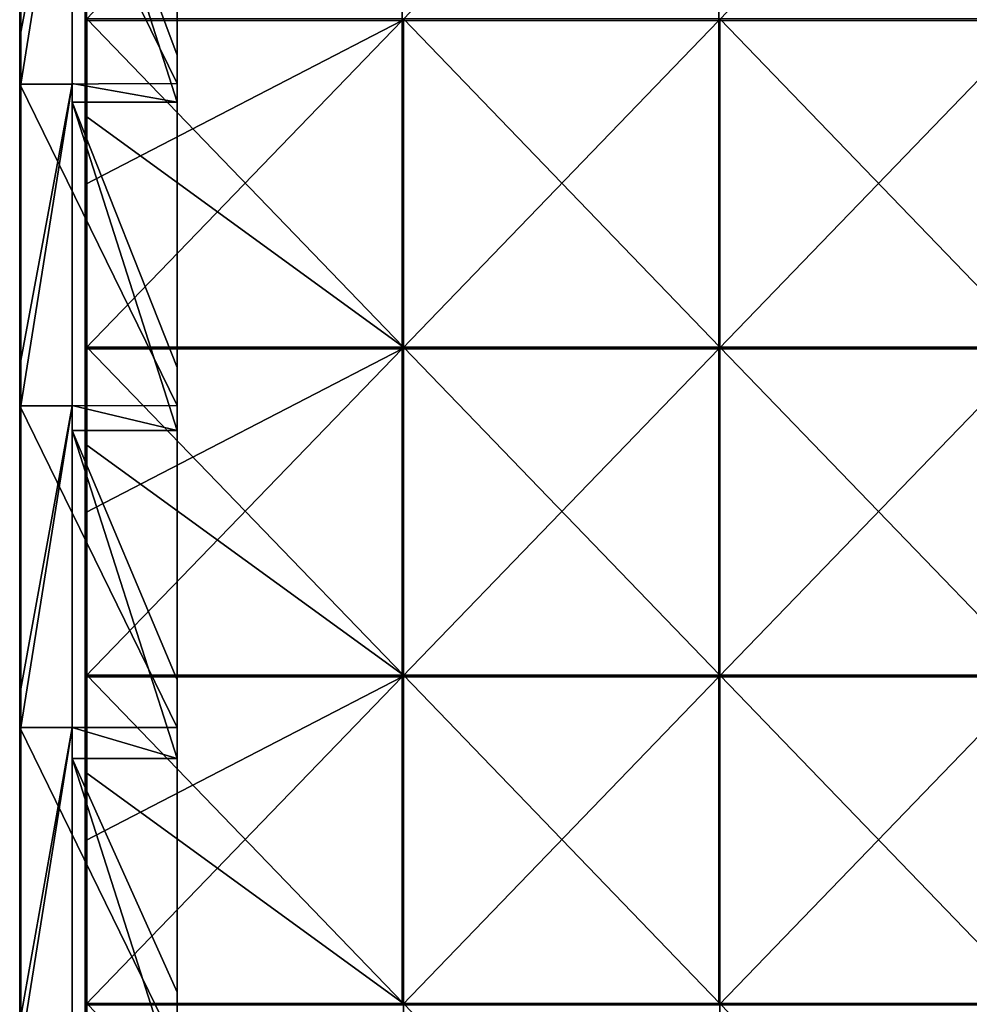
# Model space of a CAD drawing. Units: millimetres. Extents: x -300 to 300, y -550 to 10.
# Drawn here: x -300 to -155, y -298 to -148 of the extents above; entities that cross this region are included whole.
import ezdxf

# ---------------------------------------------------------------- set-up
doc = ezdxf.new("R2010")
doc.units = ezdxf.units.MM
doc.header["$LTSCALE"] = 65.185185
for name, color, linetype in [('15', 7, 'CONTINUOUS'), ('16', 7, 'CONTINUOUS'), ('17', 7, 'CONTINUOUS'), ('19', 7, 'CONTINUOUS'), ('20', 7, 'CONTINUOUS'), ('23', 7, 'CONTINUOUS'), ('28', 7, 'CONTINUOUS'), ('36', 7, 'CONTINUOUS'), ('37', 7, 'CONTINUOUS'), ('41', 7, 'CONTINUOUS'), ('45', 7, 'CONTINUOUS')]:
    doc.layers.add(name, color=color, linetype=linetype)

msp = doc.modelspace()

# ---------------------------------------------------------------- linework, layer by layer
at = {"layer": '15', "linetype": 'Continuous'}
for points in [[(-292, -110.05, 348), (-292, -157.27, 348), (-276, -160.1, 348), (-292, -110.05, 348)], [(-292, -110.05, 348), (-276, -160.1, 348), (-276, -152.91, 348), (-292, -110.05, 348)], [(-292, -110.05, 348), (-276, -152.91, 348), (-276, -110.05, 348), (-292, -110.05, 348)], [(-292, -157.27, 348), (-292, -160.1, 348), (-276, -160.1, 348), (-292, -157.27, 348)], [(-292, -160.1, 348), (-292, -206.36, 348), (-276, -210.15, 348), (-292, -160.1, 348)], [(-292, -160.1, 348), (-276, -210.15, 348), (-276, -200.55, 348), (-292, -160.1, 348)], [(-292, -160.1, 348), (-276, -200.55, 348), (-276, -160.1, 348), (-292, -160.1, 348)], [(-292, -206.36, 348), (-292, -210.15, 348), (-276, -210.15, 348), (-292, -206.36, 348)], [(-292, -210.15, 348), (-292, -255.45, 348), (-276, -260.2, 348), (-292, -210.15, 348)], [(-292, -210.15, 348), (-276, -260.2, 348), (-276, -248.18, 348), (-292, -210.15, 348)], [(-292, -210.15, 348), (-276, -248.18, 348), (-276, -210.15, 348), (-292, -210.15, 348)], [(-292, -255.45, 348), (-292, -260.2, 348), (-276, -260.2, 348), (-292, -255.45, 348)], [(-292, -260.2, 348), (-292, -304.55, 348), (-276, -310.25, 348), (-292, -260.2, 348)], [(-292, -260.2, 348), (-276, -310.25, 348), (-276, -295.82, 348), (-292, -260.2, 348)], [(-292, -260.2, 348), (-276, -295.82, 348), (-276, -260.2, 348), (-292, -260.2, 348)]]:
    msp.add_3dface(points, dxfattribs=at)
at = {"layer": '16', "linetype": 'Continuous'}
for points in [[(-300, -108.31), (-300, -157.36), (-300, -108.31, 50), (-300, -108.31)], [(-300, -108.31, 50), (-300, -157.36), (-300, -157.36, 50), (-300, -108.31, 50)], [(-300, -108.31, 50), (-300, -157.36, 50), (-300, -108.31, 100.05), (-300, -108.31, 50)], [(-300, -108.31, 100.05), (-300, -157.36, 50), (-300, -157.36, 100.05), (-300, -108.31, 100.05)], [(-300, -108.31, 100.05), (-300, -157.36, 100.05), (-300, -108.31, 150.1), (-300, -108.31, 100.05)], [(-300, -108.31, 150.1), (-300, -157.36, 100.05), (-300, -157.36, 150.1), (-300, -108.31, 150.1)], [(-300, -108.31, 150.1), (-300, -157.36, 150.1), (-300, -108.31, 200.15), (-300, -108.31, 150.1)], [(-300, -108.31, 200.15), (-300, -157.36, 150.1), (-300, -157.36, 200.15), (-300, -108.31, 200.15)], [(-300, -108.31, 200.15), (-300, -157.36, 200.15), (-300, -108.31, 250.2), (-300, -108.31, 200.15)], [(-300, -108.31, 250.2), (-300, -157.36, 200.15), (-300, -157.36, 250.2), (-300, -108.31, 250.2)], [(-300, -108.31, 250.2), (-300, -157.36, 250.2), (-300, -108.31, 300.25), (-300, -108.31, 250.2)], [(-300, -108.31, 300.25), (-300, -157.36, 250.2), (-300, -157.36, 300.25), (-300, -108.31, 300.25)], [(-300, -108.31, 300.25), (-300, -157.36, 300.25), (-300, -108.31, 350.3), (-300, -108.31, 300.25)], [(-300, -108.31, 350.3), (-300, -157.36, 300.25), (-300, -157.36, 350.3), (-300, -108.31, 350.3)], [(-300, -108.31, 350.3), (-300, -157.36, 350.3), (-300, -108.31, 372.8), (-300, -108.31, 350.3)], [(-300, -108.31, 372.8), (-300, -157.36, 350.3), (-300, -149.45, 372.8), (-300, -108.31, 372.8)], [(-300, -149.45, 372.8), (-300, -157.36, 350.3), (-300, -157.36, 372.8), (-300, -149.45, 372.8)], [(-300, -157.36), (-300, -206.42), (-300, -157.36, 50), (-300, -157.36)], [(-300, -157.36, 50), (-300, -206.42), (-300, -206.42, 50), (-300, -157.36, 50)], [(-300, -157.36, 50), (-300, -206.42, 50), (-300, -157.36, 100.05), (-300, -157.36, 50)], [(-300, -157.36, 100.05), (-300, -206.42, 50), (-300, -206.42, 100.05), (-300, -157.36, 100.05)], [(-300, -157.36, 100.05), (-300, -206.42, 100.05), (-300, -157.36, 150.1), (-300, -157.36, 100.05)], [(-300, -157.36, 150.1), (-300, -206.42, 100.05), (-300, -206.42, 150.1), (-300, -157.36, 150.1)], [(-300, -157.36, 150.1), (-300, -206.42, 150.1), (-300, -157.36, 200.15), (-300, -157.36, 150.1)], [(-300, -157.36, 200.15), (-300, -206.42, 150.1), (-300, -206.42, 200.15), (-300, -157.36, 200.15)], [(-300, -157.36, 200.15), (-300, -206.42, 200.15), (-300, -157.36, 250.2), (-300, -157.36, 200.15)], [(-300, -157.36, 250.2), (-300, -206.42, 200.15), (-300, -206.42, 250.2), (-300, -157.36, 250.2)], [(-300, -157.36, 250.2), (-300, -206.42, 250.2), (-300, -157.36, 300.25), (-300, -157.36, 250.2)], [(-300, -157.36, 300.25), (-300, -206.42, 250.2), (-300, -206.42, 300.25), (-300, -157.36, 300.25)], [(-300, -157.36, 300.25), (-300, -206.42, 300.25), (-300, -157.36, 350.3), (-300, -157.36, 300.25)], [(-300, -157.36, 350.3), (-300, -206.42, 300.25), (-300, -206.42, 350.3), (-300, -157.36, 350.3)], [(-300, -157.36, 350.3), (-300, -206.42, 350.3), (-300, -157.36, 372.8), (-300, -157.36, 350.3)], [(-300, -157.36, 372.8), (-300, -206.42, 350.3), (-300, -199.5, 372.8), (-300, -157.36, 372.8)], [(-300, -199.5, 372.8), (-300, -206.42, 350.3), (-300, -206.42, 372.8), (-300, -199.5, 372.8)], [(-300, -206.42), (-300, -255.47), (-300, -206.42, 50), (-300, -206.42)], [(-300, -206.42, 50), (-300, -255.47), (-300, -255.47, 50), (-300, -206.42, 50)], [(-300, -206.42, 50), (-300, -255.47, 50), (-300, -206.42, 100.05), (-300, -206.42, 50)], [(-300, -206.42, 100.05), (-300, -255.47, 50), (-300, -255.47, 100.05), (-300, -206.42, 100.05)], [(-300, -206.42, 100.05), (-300, -255.47, 100.05), (-300, -206.42, 150.1), (-300, -206.42, 100.05)], [(-300, -206.42, 150.1), (-300, -255.47, 100.05), (-300, -255.47, 150.1), (-300, -206.42, 150.1)], [(-300, -206.42, 150.1), (-300, -255.47, 150.1), (-300, -206.42, 200.15), (-300, -206.42, 150.1)], [(-300, -206.42, 200.15), (-300, -255.47, 150.1), (-300, -255.47, 200.15), (-300, -206.42, 200.15)], [(-300, -206.42, 200.15), (-300, -255.47, 200.15), (-300, -206.42, 250.2), (-300, -206.42, 200.15)], [(-300, -206.42, 250.2), (-300, -255.47, 200.15), (-300, -255.47, 250.2), (-300, -206.42, 250.2)], [(-300, -206.42, 250.2), (-300, -255.47, 250.2), (-300, -206.42, 300.25), (-300, -206.42, 250.2)], [(-300, -206.42, 300.25), (-300, -255.47, 250.2), (-300, -255.47, 300.25), (-300, -206.42, 300.25)], [(-300, -206.42, 300.25), (-300, -255.47, 300.25), (-300, -206.42, 350.3), (-300, -206.42, 300.25)], [(-300, -206.42, 350.3), (-300, -255.47, 300.25), (-300, -255.47, 350.3), (-300, -206.42, 350.3)], [(-300, -206.42, 350.3), (-300, -255.47, 350.3), (-300, -206.42, 372.8), (-300, -206.42, 350.3)], [(-300, -206.42, 372.8), (-300, -255.47, 350.3), (-300, -249.55, 372.8), (-300, -206.42, 372.8)], [(-300, -249.55, 372.8), (-300, -255.47, 350.3), (-300, -255.47, 372.8), (-300, -249.55, 372.8)], [(-300, -255.47), (-300, -304.53), (-300, -255.47, 50), (-300, -255.47)], [(-300, -255.47, 50), (-300, -304.53), (-300, -304.53, 50), (-300, -255.47, 50)], [(-300, -255.47, 50), (-300, -304.53, 50), (-300, -255.47, 100.05), (-300, -255.47, 50)], [(-300, -255.47, 100.05), (-300, -304.53, 50), (-300, -304.53, 100.05), (-300, -255.47, 100.05)], [(-300, -255.47, 100.05), (-300, -304.53, 100.05), (-300, -255.47, 150.1), (-300, -255.47, 100.05)], [(-300, -255.47, 150.1), (-300, -304.53, 100.05), (-300, -304.53, 150.1), (-300, -255.47, 150.1)], [(-300, -255.47, 150.1), (-300, -304.53, 150.1), (-300, -255.47, 200.15), (-300, -255.47, 150.1)], [(-300, -255.47, 200.15), (-300, -304.53, 150.1), (-300, -304.53, 200.15), (-300, -255.47, 200.15)], [(-300, -255.47, 200.15), (-300, -304.53, 200.15), (-300, -255.47, 250.2), (-300, -255.47, 200.15)], [(-300, -255.47, 250.2), (-300, -304.53, 200.15), (-300, -304.53, 250.2), (-300, -255.47, 250.2)], [(-300, -255.47, 250.2), (-300, -304.53, 250.2), (-300, -255.47, 300.25), (-300, -255.47, 250.2)], [(-300, -255.47, 300.25), (-300, -304.53, 250.2), (-300, -304.53, 300.25), (-300, -255.47, 300.25)], [(-300, -255.47, 300.25), (-300, -304.53, 300.25), (-300, -255.47, 350.3), (-300, -255.47, 300.25)], [(-300, -255.47, 350.3), (-300, -304.53, 300.25), (-300, -304.53, 350.3), (-300, -255.47, 350.3)], [(-300, -255.47, 350.3), (-300, -304.53, 350.3), (-300, -255.47, 372.8), (-300, -255.47, 350.3)], [(-300, -255.47, 372.8), (-300, -304.53, 350.3), (-300, -299.6, 372.8), (-300, -255.47, 372.8)]]:
    msp.add_3dface(points, dxfattribs=at)
at = {"layer": '17', "linetype": 'Continuous'}
for points in [[(-292, -108.31, 373), (-292, -157.36, 373), (-292, -110.05, 348), (-292, -108.31, 373)], [(-292, -110.05, 348), (-292, -157.36, 373), (-292, -157.27, 348), (-292, -110.05, 348)], [(-292, -157.27, 348), (-292, -157.36, 373), (-292, -160.1, 348), (-292, -157.27, 348)], [(-292, -157.36, 373), (-292, -206.42, 373), (-292, -160.1, 348), (-292, -157.36, 373)], [(-292, -160.1, 348), (-292, -206.42, 373), (-292, -206.36, 348), (-292, -160.1, 348)], [(-292, -206.36, 348), (-292, -206.42, 373), (-292, -210.15, 348), (-292, -206.36, 348)], [(-292, -206.42, 373), (-292, -255.47, 373), (-292, -210.15, 348), (-292, -206.42, 373)], [(-292, -210.15, 348), (-292, -255.47, 373), (-292, -255.45, 348), (-292, -210.15, 348)], [(-292, -255.45, 348), (-292, -255.47, 373), (-292, -260.2, 348), (-292, -255.45, 348)], [(-292, -255.47, 373), (-292, -304.53, 373), (-292, -260.2, 348), (-292, -255.47, 373)], [(-292, -260.2, 348), (-292, -304.53, 373), (-292, -304.55, 348), (-292, -260.2, 348)]]:
    msp.add_3dface(points, dxfattribs=at)
at = {"layer": '19', "linetype": 'Continuous'}
for points in [[(-276, -157.27), (-300, -108.31), (-276, -108.18), (-276, -157.27)], [(-300, -157.36), (-300, -108.31), (-276, -157.27), (-300, -157.36)], [(-276, -206.36), (-300, -157.36), (-276, -157.27), (-276, -206.36)], [(-300, -206.42), (-300, -157.36), (-276, -206.36), (-300, -206.42)], [(-276, -255.45), (-300, -206.42), (-276, -206.36), (-276, -255.45)], [(-300, -255.47), (-300, -206.42), (-276, -255.45), (-300, -255.47)], [(-276, -304.55), (-300, -255.47), (-276, -255.45), (-276, -304.55)], [(-300, -304.53), (-300, -255.47), (-276, -304.55), (-300, -304.53)]]:
    msp.add_3dface(points, dxfattribs=at)
at = {"layer": '20', "linetype": 'Continuous'}
for points in [[(-292, -157.36, 373), (-292, -108.31, 373), (-299.8, -157.36, 373), (-292, -157.36, 373)], [(-299.8, -157.36, 373), (-292, -108.31, 373), (-299.8, -149.45, 373), (-299.8, -157.36, 373)], [(-299.8, -149.45, 373), (-292, -108.31, 373), (-299.8, -108.31, 373), (-299.8, -149.45, 373)], [(-292, -206.42, 373), (-292, -157.36, 373), (-299.8, -206.42, 373), (-292, -206.42, 373)], [(-299.8, -206.42, 373), (-292, -157.36, 373), (-299.8, -199.5, 373), (-299.8, -206.42, 373)], [(-299.8, -199.5, 373), (-292, -157.36, 373), (-299.8, -157.36, 373), (-299.8, -199.5, 373)], [(-292, -255.47, 373), (-292, -206.42, 373), (-299.8, -255.47, 373), (-292, -255.47, 373)], [(-299.8, -255.47, 373), (-292, -206.42, 373), (-299.8, -249.55, 373), (-299.8, -255.47, 373)], [(-299.8, -249.55, 373), (-292, -206.42, 373), (-299.8, -206.42, 373), (-299.8, -249.55, 373)], [(-292, -304.53, 373), (-292, -255.47, 373), (-299.8, -304.53, 373), (-292, -304.53, 373)], [(-299.8, -304.53, 373), (-292, -255.47, 373), (-299.8, -299.6, 373), (-299.8, -304.53, 373)], [(-299.8, -299.6, 373), (-292, -255.47, 373), (-299.8, -255.47, 373), (-299.8, -299.6, 373)]]:
    msp.add_3dface(points, dxfattribs=at)
at = {"layer": '23', "linetype": 'Continuous'}
for points in [[(-300, -99.4, 372.8), (-300, -108.31, 372.8), (-299.97, -149.45, 372.9), (-300, -99.4, 372.8)], [(-300, -99.4, 372.8), (-299.97, -149.45, 372.9), (-299.97, -99.4, 372.9), (-300, -99.4, 372.8)], [(-299.97, -149.45, 372.9), (-299.9, -149.45, 372.97), (-299.97, -99.4, 372.9), (-299.97, -149.45, 372.9)], [(-299.97, -99.4, 372.9), (-299.9, -149.45, 372.97), (-299.9, -99.4, 372.97), (-299.97, -99.4, 372.9)], [(-299.8, -149.45, 373), (-299.8, -108.31, 373), (-299.9, -99.4, 372.97), (-299.8, -149.45, 373)], [(-299.9, -149.45, 372.97), (-299.8, -149.45, 373), (-299.9, -99.4, 372.97), (-299.9, -149.45, 372.97)], [(-300, -108.31, 372.8), (-300, -149.45, 372.8), (-299.97, -149.45, 372.9), (-300, -108.31, 372.8)], [(-300, -149.45, 372.8), (-300, -157.36, 372.8), (-299.97, -199.5, 372.9), (-300, -149.45, 372.8)], [(-300, -149.45, 372.8), (-299.97, -199.5, 372.9), (-299.97, -149.45, 372.9), (-300, -149.45, 372.8)], [(-299.97, -199.5, 372.9), (-299.9, -199.5, 372.97), (-299.97, -149.45, 372.9), (-299.97, -199.5, 372.9)], [(-299.97, -149.45, 372.9), (-299.9, -199.5, 372.97), (-299.9, -149.45, 372.97), (-299.97, -149.45, 372.9)], [(-299.8, -199.5, 373), (-299.8, -157.36, 373), (-299.9, -149.45, 372.97), (-299.8, -199.5, 373)], [(-299.9, -199.5, 372.97), (-299.8, -199.5, 373), (-299.9, -149.45, 372.97), (-299.9, -199.5, 372.97)], [(-299.8, -157.36, 373), (-299.8, -149.45, 373), (-299.9, -149.45, 372.97), (-299.8, -157.36, 373)], [(-300, -157.36, 372.8), (-300, -199.5, 372.8), (-299.97, -199.5, 372.9), (-300, -157.36, 372.8)], [(-300, -199.5, 372.8), (-300, -206.42, 372.8), (-299.97, -249.55, 372.9), (-300, -199.5, 372.8)], [(-300, -199.5, 372.8), (-299.97, -249.55, 372.9), (-299.97, -199.5, 372.9), (-300, -199.5, 372.8)], [(-299.97, -249.55, 372.9), (-299.9, -249.55, 372.97), (-299.97, -199.5, 372.9), (-299.97, -249.55, 372.9)], [(-299.97, -199.5, 372.9), (-299.9, -249.55, 372.97), (-299.9, -199.5, 372.97), (-299.97, -199.5, 372.9)], [(-299.8, -249.55, 373), (-299.8, -206.42, 373), (-299.9, -199.5, 372.97), (-299.8, -249.55, 373)], [(-299.9, -249.55, 372.97), (-299.8, -249.55, 373), (-299.9, -199.5, 372.97), (-299.9, -249.55, 372.97)], [(-299.8, -206.42, 373), (-299.8, -199.5, 373), (-299.9, -199.5, 372.97), (-299.8, -206.42, 373)], [(-300, -206.42, 372.8), (-300, -249.55, 372.8), (-299.97, -249.55, 372.9), (-300, -206.42, 372.8)], [(-300, -249.55, 372.8), (-300, -255.47, 372.8), (-299.97, -299.6, 372.9), (-300, -249.55, 372.8)], [(-300, -249.55, 372.8), (-299.97, -299.6, 372.9), (-299.97, -249.55, 372.9), (-300, -249.55, 372.8)], [(-299.97, -299.6, 372.9), (-299.9, -299.6, 372.97), (-299.97, -249.55, 372.9), (-299.97, -299.6, 372.9)], [(-299.97, -249.55, 372.9), (-299.9, -299.6, 372.97), (-299.9, -249.55, 372.97), (-299.97, -249.55, 372.9)], [(-299.8, -299.6, 373), (-299.8, -255.47, 373), (-299.9, -249.55, 372.97), (-299.8, -299.6, 373)], [(-299.9, -299.6, 372.97), (-299.8, -299.6, 373), (-299.9, -249.55, 372.97), (-299.9, -299.6, 372.97)], [(-299.8, -255.47, 373), (-299.8, -249.55, 373), (-299.9, -249.55, 372.97), (-299.8, -255.47, 373)], [(-300, -255.47, 372.8), (-300, -299.6, 372.8), (-299.97, -299.6, 372.9), (-300, -255.47, 372.8)]]:
    msp.add_3dface(points, dxfattribs=at)
at = {"layer": '28', "linetype": 'Continuous'}
for points in [[(-276, -105.27, 97.8), (-276, -152.91, 97.8), (-276, -108.18, 47.75), (-276, -105.27, 97.8)], [(-276, -152.91, 97.8), (-276, -105.27, 97.8), (-276, -152.91, 147.85), (-276, -152.91, 97.8)], [(-276, -105.27, 97.8), (-276, -105.27, 147.85), (-276, -152.91, 147.85), (-276, -105.27, 97.8)], [(-276, -110.05, 348), (-276, -152.91, 348), (-276, -105.27, 298), (-276, -110.05, 348)], [(-276, -105.27, 298), (-276, -152.91, 348), (-276, -152.91, 298), (-276, -105.27, 298)], [(-276, -105.27, 298), (-276, -152.91, 298), (-276, -105.27, 247.95), (-276, -105.27, 298)], [(-276, -105.27, 247.95), (-276, -152.91, 298), (-276, -152.91, 247.95), (-276, -105.27, 247.95)], [(-276, -105.27, 247.95), (-276, -152.91, 247.95), (-276, -105.27, 197.9), (-276, -105.27, 247.95)], [(-276, -105.27, 197.9), (-276, -152.91, 247.95), (-276, -152.91, 197.9), (-276, -105.27, 197.9)], [(-276, -105.27, 197.9), (-276, -152.91, 197.9), (-276, -105.27, 147.85), (-276, -105.27, 197.9)], [(-276, -105.27, 147.85), (-276, -152.91, 197.9), (-276, -152.91, 147.85), (-276, -105.27, 147.85)], [(-276, -157.27), (-276, -108.18), (-276, -157.27, 47.75), (-276, -157.27)], [(-276, -108.18), (-276, -108.18, 47.75), (-276, -157.27, 47.75), (-276, -108.18)], [(-276, -108.18, 47.75), (-276, -152.91, 97.8), (-276, -157.27, 47.75), (-276, -108.18, 47.75)], [(-276, -152.91, 97.8), (-276, -200.55, 97.8), (-276, -157.27, 47.75), (-276, -152.91, 97.8)], [(-276, -200.55, 97.8), (-276, -152.91, 97.8), (-276, -200.55, 147.85), (-276, -200.55, 97.8)], [(-276, -152.91, 97.8), (-276, -152.91, 147.85), (-276, -200.55, 147.85), (-276, -152.91, 97.8)], [(-276, -160.1, 348), (-276, -200.55, 348), (-276, -152.91, 298), (-276, -160.1, 348)], [(-276, -152.91, 298), (-276, -200.55, 348), (-276, -200.55, 298), (-276, -152.91, 298)], [(-276, -152.91, 348), (-276, -160.1, 348), (-276, -152.91, 298), (-276, -152.91, 348)], [(-276, -152.91, 298), (-276, -200.55, 298), (-276, -152.91, 247.95), (-276, -152.91, 298)], [(-276, -152.91, 247.95), (-276, -200.55, 298), (-276, -200.55, 247.95), (-276, -152.91, 247.95)], [(-276, -152.91, 247.95), (-276, -200.55, 247.95), (-276, -152.91, 197.9), (-276, -152.91, 247.95)], [(-276, -152.91, 197.9), (-276, -200.55, 247.95), (-276, -200.55, 197.9), (-276, -152.91, 197.9)], [(-276, -152.91, 197.9), (-276, -200.55, 197.9), (-276, -152.91, 147.85), (-276, -152.91, 197.9)], [(-276, -152.91, 147.85), (-276, -200.55, 197.9), (-276, -200.55, 147.85), (-276, -152.91, 147.85)], [(-276, -206.36), (-276, -157.27), (-276, -206.36, 47.75), (-276, -206.36)], [(-276, -157.27), (-276, -157.27, 47.75), (-276, -206.36, 47.75), (-276, -157.27)], [(-276, -157.27, 47.75), (-276, -200.55, 97.8), (-276, -206.36, 47.75), (-276, -157.27, 47.75)], [(-276, -200.55, 97.8), (-276, -248.18, 97.8), (-276, -206.36, 47.75), (-276, -200.55, 97.8)], [(-276, -248.18, 97.8), (-276, -200.55, 97.8), (-276, -248.18, 147.85), (-276, -248.18, 97.8)], [(-276, -200.55, 97.8), (-276, -200.55, 147.85), (-276, -248.18, 147.85), (-276, -200.55, 97.8)], [(-276, -210.15, 348), (-276, -248.18, 348), (-276, -200.55, 298), (-276, -210.15, 348)], [(-276, -200.55, 298), (-276, -248.18, 348), (-276, -248.18, 298), (-276, -200.55, 298)], [(-276, -200.55, 348), (-276, -210.15, 348), (-276, -200.55, 298), (-276, -200.55, 348)], [(-276, -200.55, 298), (-276, -248.18, 298), (-276, -200.55, 247.95), (-276, -200.55, 298)], [(-276, -200.55, 247.95), (-276, -248.18, 298), (-276, -248.18, 247.95), (-276, -200.55, 247.95)], [(-276, -200.55, 247.95), (-276, -248.18, 247.95), (-276, -200.55, 197.9), (-276, -200.55, 247.95)], [(-276, -200.55, 197.9), (-276, -248.18, 247.95), (-276, -248.18, 197.9), (-276, -200.55, 197.9)], [(-276, -200.55, 197.9), (-276, -248.18, 197.9), (-276, -200.55, 147.85), (-276, -200.55, 197.9)], [(-276, -200.55, 147.85), (-276, -248.18, 197.9), (-276, -248.18, 147.85), (-276, -200.55, 147.85)], [(-276, -255.45), (-276, -206.36), (-276, -255.45, 47.75), (-276, -255.45)], [(-276, -206.36), (-276, -206.36, 47.75), (-276, -255.45, 47.75), (-276, -206.36)], [(-276, -206.36, 47.75), (-276, -248.18, 97.8), (-276, -255.45, 47.75), (-276, -206.36, 47.75)], [(-276, -248.18, 97.8), (-276, -295.82, 97.8), (-276, -255.45, 47.75), (-276, -248.18, 97.8)], [(-276, -295.82, 97.8), (-276, -248.18, 97.8), (-276, -295.82, 147.85), (-276, -295.82, 97.8)], [(-276, -248.18, 97.8), (-276, -248.18, 147.85), (-276, -295.82, 147.85), (-276, -248.18, 97.8)], [(-276, -260.2, 348), (-276, -295.82, 348), (-276, -248.18, 298), (-276, -260.2, 348)], [(-276, -248.18, 298), (-276, -295.82, 348), (-276, -295.82, 298), (-276, -248.18, 298)], [(-276, -248.18, 348), (-276, -260.2, 348), (-276, -248.18, 298), (-276, -248.18, 348)], [(-276, -248.18, 298), (-276, -295.82, 298), (-276, -248.18, 247.95), (-276, -248.18, 298)], [(-276, -248.18, 247.95), (-276, -295.82, 298), (-276, -295.82, 247.95), (-276, -248.18, 247.95)], [(-276, -248.18, 247.95), (-276, -295.82, 247.95), (-276, -248.18, 197.9), (-276, -248.18, 247.95)], [(-276, -248.18, 197.9), (-276, -295.82, 247.95), (-276, -295.82, 197.9), (-276, -248.18, 197.9)], [(-276, -248.18, 197.9), (-276, -295.82, 197.9), (-276, -248.18, 147.85), (-276, -248.18, 197.9)], [(-276, -248.18, 147.85), (-276, -295.82, 197.9), (-276, -295.82, 147.85), (-276, -248.18, 147.85)], [(-276, -304.55), (-276, -255.45), (-276, -304.55, 47.75), (-276, -304.55)], [(-276, -255.45), (-276, -255.45, 47.75), (-276, -304.55, 47.75), (-276, -255.45)], [(-276, -255.45, 47.75), (-276, -295.82, 97.8), (-276, -304.55, 47.75), (-276, -255.45, 47.75)], [(-276, -295.82, 97.8), (-276, -343.45, 97.8), (-276, -304.55, 47.75), (-276, -295.82, 97.8)], [(-276, -343.45, 97.8), (-276, -295.82, 97.8), (-276, -343.45, 147.85), (-276, -343.45, 97.8)], [(-276, -295.82, 97.8), (-276, -295.82, 147.85), (-276, -343.45, 147.85), (-276, -295.82, 97.8)], [(-276, -310.25, 348), (-276, -343.45, 348), (-276, -295.82, 298), (-276, -310.25, 348)], [(-276, -295.82, 298), (-276, -343.45, 348), (-276, -343.45, 298), (-276, -295.82, 298)], [(-276, -295.82, 348), (-276, -310.25, 348), (-276, -295.82, 298), (-276, -295.82, 348)], [(-276, -295.82, 298), (-276, -343.45, 298), (-276, -295.82, 247.95), (-276, -295.82, 298)], [(-276, -295.82, 247.95), (-276, -343.45, 298), (-276, -343.45, 247.95), (-276, -295.82, 247.95)], [(-276, -295.82, 247.95), (-276, -343.45, 247.95), (-276, -295.82, 197.9), (-276, -295.82, 247.95)], [(-276, -295.82, 197.9), (-276, -343.45, 247.95), (-276, -343.45, 197.9), (-276, -295.82, 197.9)], [(-276, -295.82, 197.9), (-276, -343.45, 197.9), (-276, -295.82, 147.85), (-276, -295.82, 197.9)], [(-276, -295.82, 147.85), (-276, -343.45, 197.9), (-276, -343.45, 147.85), (-276, -295.82, 147.85)]]:
    msp.add_3dface(points, dxfattribs=at)
at = {"layer": '36', "linetype": 'Continuous'}
for points in [[(-241.46, -147.4, 373), (-289.75, -147.4, 373), (-241.46, -197.45, 373), (-241.46, -147.4, 373)], [(-289.75, -147.4, 373), (-289.75, -162.35, 373), (-241.46, -197.45, 373), (-289.75, -147.4, 373)], [(-193.17, -147.4, 373), (-241.46, -147.4, 373), (-193.17, -197.45, 373), (-193.17, -147.4, 373)], [(-193.17, -197.45, 373), (-241.46, -147.4, 373), (-241.46, -197.45, 373), (-193.17, -197.45, 373)], [(-144.88, -147.4, 373), (-193.17, -147.4, 373), (-144.88, -197.45, 373), (-144.88, -147.4, 373)], [(-144.88, -197.45, 373), (-193.17, -147.4, 373), (-193.17, -197.45, 373), (-144.88, -197.45, 373)], [(-241.46, -197.45, 373), (-289.75, -162.35, 373), (-289.75, -197.45, 373), (-241.46, -197.45, 373)], [(-241.46, -197.45, 373), (-289.75, -197.45, 373), (-241.46, -247.5, 373), (-241.46, -197.45, 373)], [(-289.75, -197.45, 373), (-289.75, -212.4, 373), (-241.46, -247.5, 373), (-289.75, -197.45, 373)], [(-193.17, -197.45, 373), (-241.46, -197.45, 373), (-193.17, -247.5, 373), (-193.17, -197.45, 373)], [(-193.17, -247.5, 373), (-241.46, -197.45, 373), (-241.46, -247.5, 373), (-193.17, -247.5, 373)], [(-144.88, -197.45, 373), (-193.17, -197.45, 373), (-144.88, -247.5, 373), (-144.88, -197.45, 373)], [(-144.88, -247.5, 373), (-193.17, -197.45, 373), (-193.17, -247.5, 373), (-144.88, -247.5, 373)], [(-241.46, -247.5, 373), (-289.75, -212.4, 373), (-289.75, -247.5, 373), (-241.46, -247.5, 373)], [(-241.46, -247.5, 373), (-289.75, -247.5, 373), (-241.46, -297.55, 373), (-241.46, -247.5, 373)], [(-289.75, -247.5, 373), (-289.75, -262.45, 373), (-241.46, -297.55, 373), (-289.75, -247.5, 373)], [(-193.17, -247.5, 373), (-241.46, -247.5, 373), (-193.17, -297.55, 373), (-193.17, -247.5, 373)], [(-193.17, -297.55, 373), (-241.46, -247.5, 373), (-241.46, -297.55, 373), (-193.17, -297.55, 373)], [(-144.88, -247.5, 373), (-193.17, -247.5, 373), (-144.88, -297.55, 373), (-144.88, -247.5, 373)], [(-144.88, -297.55, 373), (-193.17, -247.5, 373), (-193.17, -297.55, 373), (-144.88, -297.55, 373)], [(-241.46, -297.55, 373), (-289.75, -262.45, 373), (-289.75, -297.55, 373), (-241.46, -297.55, 373)], [(-241.46, -297.55, 373), (-289.75, -297.55, 373), (-241.46, -347.6, 373), (-241.46, -297.55, 373)], [(-289.75, -297.55, 373), (-289.75, -312.5, 373), (-241.46, -347.6, 373), (-289.75, -297.55, 373)], [(-193.17, -297.55, 373), (-241.46, -297.55, 373), (-193.17, -347.6, 373), (-193.17, -297.55, 373)], [(-193.17, -347.6, 373), (-241.46, -297.55, 373), (-241.46, -347.6, 373), (-193.17, -347.6, 373)], [(-144.88, -297.55, 373), (-193.17, -297.55, 373), (-144.88, -347.6, 373), (-144.88, -297.55, 373)], [(-144.88, -347.6, 373), (-193.17, -297.55, 373), (-193.17, -347.6, 373), (-144.88, -347.6, 373)]]:
    msp.add_3dface(points, dxfattribs=at)
at = {"layer": '37', "linetype": 'Continuous'}
for points in [[(-241.67, -147.65, 354), (-290, -147.65, 354), (-241.67, -97.6, 354), (-241.67, -147.65, 354)], [(-241.67, -97.6, 354), (-290, -147.65, 354), (-290, -122.62, 354), (-241.67, -97.6, 354)], [(-193.33, -147.65, 354), (-241.67, -147.65, 354), (-193.33, -97.6, 354), (-193.33, -147.65, 354)], [(-193.33, -97.6, 354), (-241.67, -147.65, 354), (-241.67, -97.6, 354), (-193.33, -97.6, 354)], [(-145, -147.65, 354), (-193.33, -147.65, 354), (-145, -97.6, 354), (-145, -147.65, 354)], [(-145, -97.6, 354), (-193.33, -147.65, 354), (-193.33, -97.6, 354), (-145, -97.6, 354)], [(-241.67, -197.7, 354), (-290, -197.7, 354), (-241.67, -147.65, 354), (-241.67, -197.7, 354)], [(-241.67, -147.65, 354), (-290, -197.7, 354), (-290, -172.68, 354), (-241.67, -147.65, 354)], [(-290, -147.65, 354), (-241.67, -147.65, 354), (-290, -172.68, 354), (-290, -147.65, 354)], [(-193.33, -197.7, 354), (-241.67, -197.7, 354), (-193.33, -147.65, 354), (-193.33, -197.7, 354)], [(-193.33, -147.65, 354), (-241.67, -197.7, 354), (-241.67, -147.65, 354), (-193.33, -147.65, 354)], [(-145, -197.7, 354), (-193.33, -197.7, 354), (-145, -147.65, 354), (-145, -197.7, 354)], [(-145, -147.65, 354), (-193.33, -197.7, 354), (-193.33, -147.65, 354), (-145, -147.65, 354)], [(-241.67, -247.75, 354), (-290, -247.75, 354), (-241.67, -197.7, 354), (-241.67, -247.75, 354)], [(-241.67, -197.7, 354), (-290, -247.75, 354), (-290, -222.72, 354), (-241.67, -197.7, 354)], [(-290, -197.7, 354), (-241.67, -197.7, 354), (-290, -222.72, 354), (-290, -197.7, 354)], [(-193.33, -247.75, 354), (-241.67, -247.75, 354), (-193.33, -197.7, 354), (-193.33, -247.75, 354)], [(-193.33, -197.7, 354), (-241.67, -247.75, 354), (-241.67, -197.7, 354), (-193.33, -197.7, 354)], [(-145, -247.75, 354), (-193.33, -247.75, 354), (-145, -197.7, 354), (-145, -247.75, 354)], [(-145, -197.7, 354), (-193.33, -247.75, 354), (-193.33, -197.7, 354), (-145, -197.7, 354)], [(-241.67, -297.8, 354), (-290, -297.8, 354), (-241.67, -247.75, 354), (-241.67, -297.8, 354)], [(-241.67, -247.75, 354), (-290, -297.8, 354), (-290, -272.77, 354), (-241.67, -247.75, 354)], [(-290, -247.75, 354), (-241.67, -247.75, 354), (-290, -272.77, 354), (-290, -247.75, 354)], [(-193.33, -297.8, 354), (-241.67, -297.8, 354), (-193.33, -247.75, 354), (-193.33, -297.8, 354)], [(-193.33, -247.75, 354), (-241.67, -297.8, 354), (-241.67, -247.75, 354), (-193.33, -247.75, 354)], [(-145, -297.8, 354), (-193.33, -297.8, 354), (-145, -247.75, 354), (-145, -297.8, 354)], [(-145, -247.75, 354), (-193.33, -297.8, 354), (-193.33, -247.75, 354), (-145, -247.75, 354)]]:
    msp.add_3dface(points, dxfattribs=at)
at = {"layer": '41', "linetype": 'Continuous'}
for points in [[(-290, -122.62, 354), (-290, -147.65, 354), (-290, -112.3, 372.75), (-290, -122.62, 354)], [(-290, -112.3, 372.75), (-290, -147.65, 354), (-290, -158.3, 372.75), (-290, -112.3, 372.75)], [(-290, -147.65, 354), (-290, -172.68, 354), (-290, -158.3, 372.75), (-290, -147.65, 354)], [(-290, -158.3, 372.75), (-290, -172.68, 354), (-290, -162.35, 372.75), (-290, -158.3, 372.75)], [(-290, -172.68, 354), (-290, -197.7, 354), (-290, -162.35, 372.75), (-290, -172.68, 354)], [(-290, -162.35, 372.75), (-290, -197.7, 354), (-290, -206.98, 372.75), (-290, -162.35, 372.75)], [(-290, -197.7, 354), (-290, -222.72, 354), (-290, -206.98, 372.75), (-290, -197.7, 354)], [(-290, -206.98, 372.75), (-290, -222.72, 354), (-290, -212.4, 372.75), (-290, -206.98, 372.75)], [(-290, -222.72, 354), (-290, -247.75, 354), (-290, -212.4, 372.75), (-290, -222.72, 354)], [(-290, -212.4, 372.75), (-290, -247.75, 354), (-290, -255.66, 372.75), (-290, -212.4, 372.75)], [(-290, -247.75, 354), (-290, -272.77, 354), (-290, -255.66, 372.75), (-290, -247.75, 354)], [(-290, -255.66, 372.75), (-290, -272.77, 354), (-290, -262.45, 372.75), (-290, -255.66, 372.75)], [(-290, -272.77, 354), (-290, -297.8, 354), (-290, -262.45, 372.75), (-290, -272.77, 354)], [(-290, -262.45, 372.75), (-290, -297.8, 354), (-290, -304.34, 372.75), (-290, -262.45, 372.75)]]:
    msp.add_3dface(points, dxfattribs=at)
at = {"layer": '45', "linetype": 'Continuous'}
for points in [[(-290, -112.3, 372.75), (-290, -158.3, 372.75), (-289.97, -162.35, 372.88), (-290, -112.3, 372.75)], [(-289.97, -112.3, 372.88), (-290, -112.3, 372.75), (-289.97, -162.35, 372.88), (-289.97, -112.3, 372.88)], [(-289.88, -112.3, 372.97), (-289.97, -112.3, 372.88), (-289.88, -162.35, 372.97), (-289.88, -112.3, 372.97)], [(-289.88, -162.35, 372.97), (-289.97, -112.3, 372.88), (-289.97, -162.35, 372.88), (-289.88, -162.35, 372.97)], [(-289.75, -162.35, 373), (-289.75, -147.4, 373), (-289.88, -112.3, 372.97), (-289.75, -162.35, 373)], [(-289.75, -162.35, 373), (-289.88, -112.3, 372.97), (-289.88, -162.35, 372.97), (-289.75, -162.35, 373)], [(-290, -158.3, 372.75), (-290, -162.35, 372.75), (-289.97, -162.35, 372.88), (-290, -158.3, 372.75)], [(-290, -162.35, 372.75), (-290, -206.98, 372.75), (-289.97, -212.4, 372.88), (-290, -162.35, 372.75)], [(-289.97, -162.35, 372.88), (-290, -162.35, 372.75), (-289.97, -212.4, 372.88), (-289.97, -162.35, 372.88)], [(-289.88, -162.35, 372.97), (-289.97, -162.35, 372.88), (-289.88, -212.4, 372.97), (-289.88, -162.35, 372.97)], [(-289.88, -212.4, 372.97), (-289.97, -162.35, 372.88), (-289.97, -212.4, 372.88), (-289.88, -212.4, 372.97)], [(-289.75, -197.45, 373), (-289.75, -162.35, 373), (-289.88, -162.35, 372.97), (-289.75, -197.45, 373)], [(-289.75, -212.4, 373), (-289.75, -197.45, 373), (-289.88, -162.35, 372.97), (-289.75, -212.4, 373)], [(-289.75, -212.4, 373), (-289.88, -162.35, 372.97), (-289.88, -212.4, 372.97), (-289.75, -212.4, 373)], [(-290, -206.98, 372.75), (-290, -212.4, 372.75), (-289.97, -212.4, 372.88), (-290, -206.98, 372.75)], [(-290, -212.4, 372.75), (-290, -255.66, 372.75), (-289.97, -262.45, 372.88), (-290, -212.4, 372.75)], [(-289.97, -212.4, 372.88), (-290, -212.4, 372.75), (-289.97, -262.45, 372.88), (-289.97, -212.4, 372.88)], [(-289.88, -262.45, 372.97), (-289.97, -212.4, 372.88), (-289.97, -262.45, 372.88), (-289.88, -262.45, 372.97)], [(-289.88, -212.4, 372.97), (-289.97, -212.4, 372.88), (-289.88, -262.45, 372.97), (-289.88, -212.4, 372.97)], [(-289.75, -247.5, 373), (-289.75, -212.4, 373), (-289.88, -212.4, 372.97), (-289.75, -247.5, 373)], [(-289.75, -262.45, 373), (-289.75, -247.5, 373), (-289.88, -212.4, 372.97), (-289.75, -262.45, 373)], [(-289.75, -262.45, 373), (-289.88, -212.4, 372.97), (-289.88, -262.45, 372.97), (-289.75, -262.45, 373)], [(-290, -255.66, 372.75), (-290, -262.45, 372.75), (-289.97, -262.45, 372.88), (-290, -255.66, 372.75)], [(-290, -262.45, 372.75), (-290, -304.34, 372.75), (-289.97, -312.5, 372.88), (-290, -262.45, 372.75)], [(-289.97, -262.45, 372.88), (-290, -262.45, 372.75), (-289.97, -312.5, 372.88), (-289.97, -262.45, 372.88)], [(-289.88, -312.5, 372.97), (-289.97, -262.45, 372.88), (-289.97, -312.5, 372.88), (-289.88, -312.5, 372.97)], [(-289.88, -262.45, 372.97), (-289.97, -262.45, 372.88), (-289.88, -312.5, 372.97), (-289.88, -262.45, 372.97)], [(-289.75, -297.55, 373), (-289.75, -262.45, 373), (-289.88, -262.45, 372.97), (-289.75, -297.55, 373)], [(-289.75, -312.5, 373), (-289.75, -297.55, 373), (-289.88, -262.45, 372.97), (-289.75, -312.5, 373)], [(-289.75, -312.5, 373), (-289.88, -262.45, 372.97), (-289.88, -312.5, 372.97), (-289.75, -312.5, 373)]]:
    msp.add_3dface(points, dxfattribs=at)

doc.saveas('drawing.dxf')
